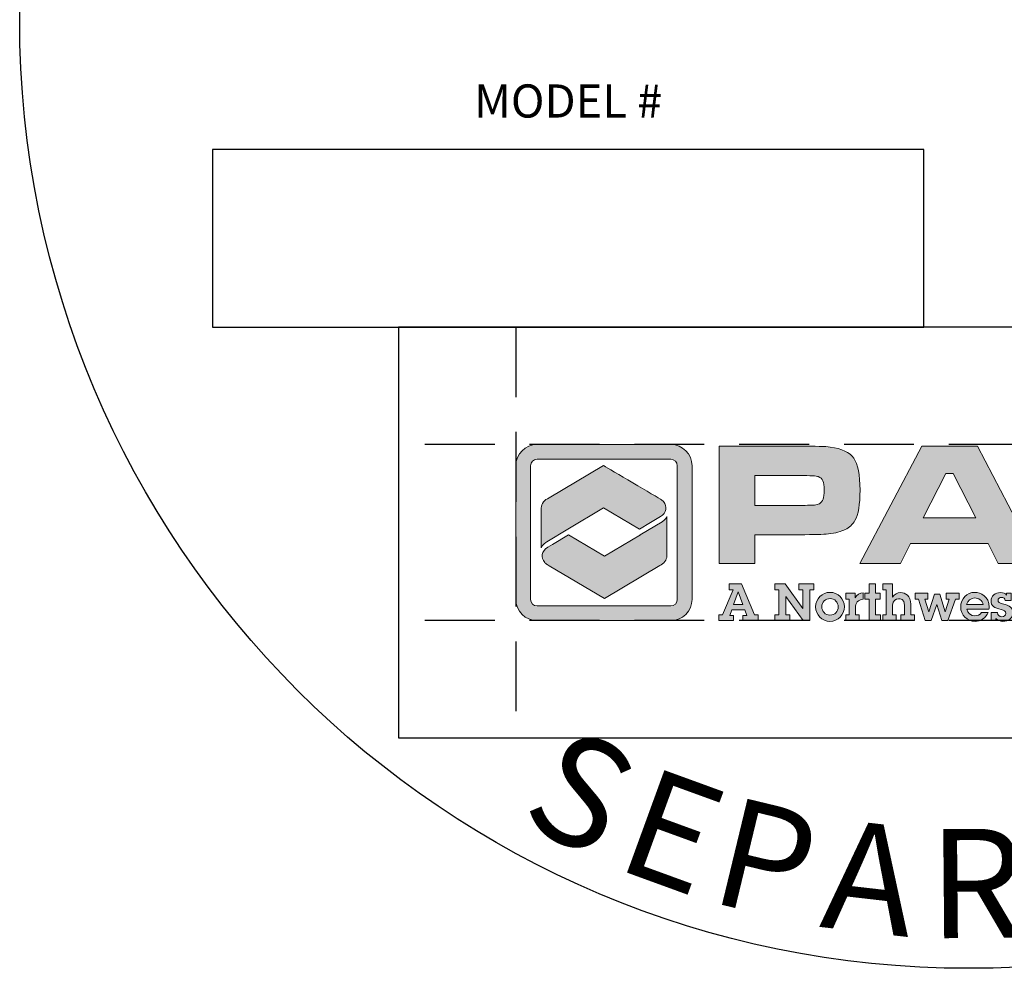
# Model space of a CAD drawing. Extents: x -153 to 1908, y 13 to 1362.
# Drawn here: x 44 to 56, y 139 to 150 of the extents above; entities that cross this region are included whole.
import ezdxf
from ezdxf.enums import TextEntityAlignment as Align

# ---------------------------------------------------------------- set-up
doc = ezdxf.new("R2010")
doc.units = 0
doc.header["$LTSCALE"] = 10
doc.header["$MEASUREMENT"] = 0
doc.linetypes.add('HIDDEN', pattern=[0.375, 0.25, -0.125])
doc.layers.get('0').update_dxf_attribs({"linetype": 'CONTINUOUS'})
doc.layers.get('DEFPOINTS').update_dxf_attribs({"linetype": 'CONTINUOUS'})
for name, color, linetype in [('BADGE', 7, 'CONTINUOUS'), ('DIM', 1, 'CONTINUOUS'), ('Layer 1', 7, 'CONTINUOUS'), ('PVF', 3, 'CONTINUOUS')]:
    doc.layers.add(name, color=color, linetype=linetype)
doc.styles.add('0', font='arialbd.ttf', dxfattribs={"height": 1})

# ---------------------------------------------------------------- blocks, each defined once
blk = doc.blocks.new('A$Cc76bf708')
at = {"layer": 'Layer 1', "true_color": 0x0092cb}
h = blk.add_hatch(color=142, dxfattribs=at)
h.dxf.hatch_style = 2
edge = h.paths.add_edge_path()
edge.add_spline(control_points=[(9.743, 4.2), (9.743, 4.2), (4.963, 4.2), (4.963, 4.2), (4.542, 4.2), (4.2, 4.542), (4.2, 4.963), (4.2, 4.963), (4.2, 9.743), (4.2, 9.743), (4.2, 10.164), (4.542, 10.506), (4.963, 10.506), (4.963, 10.506), (9.743, 10.506), (9.743, 10.506), (10.164, 10.506), (10.506, 10.164), (10.506, 9.743), (10.506, 9.743), (10.506, 4.963), (10.506, 4.963), (10.506, 4.542), (10.164, 4.2), (9.743, 4.2)], knot_values=[0, 0, 0, 0, 1, 1, 1, 2, 2, 2, 3, 3, 3, 4, 4, 4, 5, 5, 5, 6, 6, 6, 7, 7, 7, 8, 8, 8, 8], degree=3, periodic=0)
edge = h.paths.add_edge_path()
edge.add_spline(control_points=[(4.963, 9.979), (4.833, 9.979), (4.727, 9.873), (4.727, 9.743), (4.727, 9.743), (4.727, 4.963), (4.727, 4.963), (4.727, 4.833), (4.833, 4.727), (4.963, 4.727), (4.963, 4.727), (9.743, 4.727), (9.743, 4.727), (9.873, 4.727), (9.979, 4.833), (9.979, 4.963), (9.979, 4.963), (9.979, 9.743), (9.979, 9.743), (9.979, 9.873), (9.873, 9.979), (9.743, 9.979), (9.743, 9.979), (4.963, 9.979), (4.963, 9.979)], knot_values=[0, 0, 0, 0, 1, 1, 1, 2, 2, 2, 3, 3, 3, 4, 4, 4, 5, 5, 5, 6, 6, 6, 7, 7, 7, 8, 8, 8, 8], degree=3, periodic=0)
at = {"layer": 'Layer 1', "true_color": 0x004677}
h = blk.add_hatch(color=156, dxfattribs=at)
edge = h.paths.add_edge_path()
edge.add_spline(control_points=[(11.475, 6.25), (11.475, 6.25), (11.475, 10.449), (11.475, 10.449), (11.475, 10.449), (14.352, 10.449), (14.352, 10.449), (14.922, 10.449), (15.289, 10.438), (15.453, 10.415), (15.87, 10.36), (16.151, 10.226), (16.298, 10.014), (16.444, 9.802), (16.518, 9.423), (16.518, 8.877), (16.518, 8.358), (16.457, 7.994), (16.336, 7.785), (16.254, 7.643), (16.139, 7.536), (15.992, 7.462), (15.844, 7.388), (15.642, 7.337), (15.386, 7.308), (15.203, 7.287), (14.863, 7.277), (14.364, 7.277), (14.364, 7.277), (12.755, 7.277), (12.755, 7.277), (12.755, 7.277), (12.755, 6.25), (12.755, 6.25), (12.755, 6.25), (11.475, 6.25), (11.475, 6.25)], knot_values=[0, 0, 0, 0, 1, 1, 1, 2, 2, 2, 3, 3, 3, 4, 4, 4, 5, 5, 5, 6, 6, 6, 7, 7, 7, 8, 8, 8, 9, 9, 9, 10, 10, 10, 11, 11, 11, 12, 12, 12, 12], degree=3, periodic=0)
edge = h.paths.add_edge_path()
edge.add_spline(control_points=[(12.755, 8.326), (12.755, 8.326), (14.355, 8.326), (14.355, 8.326), (14.646, 8.328), (14.824, 8.333), (14.889, 8.339), (14.953, 8.345), (15.011, 8.361), (15.063, 8.388), (15.128, 8.423), (15.173, 8.476), (15.198, 8.546), (15.223, 8.617), (15.235, 8.727), (15.235, 8.877), (15.235, 9.027), (15.219, 9.137), (15.189, 9.206), (15.158, 9.276), (15.104, 9.326), (15.026, 9.357), (14.968, 9.38), (14.745, 9.394), (14.355, 9.4), (14.355, 9.4), (12.755, 9.4), (12.755, 9.4), (12.755, 9.4), (12.755, 8.326), (12.755, 8.326)], knot_values=[0, 0, 0, 0, 1, 1, 1, 2, 2, 2, 3, 3, 3, 4, 4, 4, 5, 5, 5, 6, 6, 6, 7, 7, 7, 8, 8, 8, 9, 9, 9, 10, 10, 10, 10], degree=3, periodic=0)
h = blk.add_hatch(color=156, dxfattribs=at)
h.paths.add_polyline_path([(21.467, 6.25), (21.107, 6.96), (18.329, 6.96), (17.969, 6.25), (16.508, 6.25), (18.735, 10.449), (20.723, 10.449), (22.919, 6.25)])
h.paths.add_polyline_path([(20.658, 7.88), (19.849, 9.471), (19.594, 9.471), (18.784, 7.88)])
at = {"layer": 'Layer 1', "true_color": 0x0092cb}
h = blk.add_hatch(color=142, dxfattribs=at)
edge = h.paths.add_edge_path()
edge.add_spline(control_points=[(8.625, 7.475), (8.625, 7.475), (9.022, 7.713), (9.022, 7.713), (9.022, 7.713), (9.383, 7.929), (9.383, 7.929), (9.592, 8.055), (9.636, 8.293), (9.482, 8.463), (9.452, 8.495), (9.422, 8.52), (9.382, 8.544), (9.382, 8.544), (9.382, 8.544), (9.382, 8.544), (8.988, 8.778), (7.342, 9.755), (7.342, 9.755), (7.342, 9.755), (5.389, 8.595), (5.389, 8.595), (5.222, 8.528), (5.109, 8.391), (5.109, 8.235), (5.109, 8.235), (5.109, 6.811), (5.109, 6.81), (5.142, 6.922), (5.278, 7.009), (5.306, 7.026), (5.306, 7.026), (6.059, 7.473), (6.059, 7.473), (6.059, 7.473), (6.057, 7.474), (6.057, 7.474), (6.057, 7.474), (7.342, 8.238), (7.342, 8.238), (7.342, 8.238), (8.625, 7.475), (8.625, 7.475), (8.625, 7.475), (8.625, 7.475), (8.625, 7.475)], knot_values=[0, 0, 0, 0, 1, 1, 1, 2, 2, 2, 3, 3, 3, 4, 4, 4, 5, 5, 5, 6, 6, 6, 7, 7, 7, 8, 8, 8, 9, 9, 9, 10, 10, 10, 11, 11, 11, 12, 12, 12, 13, 13, 13, 14, 14, 14, 15, 15, 15, 15], degree=3, periodic=0)
at = {"layer": 'Layer 1', "true_color": 0x8fad15}
h = blk.add_hatch(color=54, dxfattribs=at)
edge = h.paths.add_edge_path()
edge.add_spline(control_points=[(9.434, 7.743), (9.434, 7.743), (8.654, 7.276), (8.654, 7.276), (8.654, 7.276), (8.656, 7.274), (8.656, 7.274), (8.656, 7.274), (7.371, 6.511), (7.371, 6.511), (7.371, 6.511), (6.088, 7.273), (6.088, 7.273), (6.088, 7.273), (5.507, 6.929), (5.507, 6.929), (5.507, 6.929), (5.341, 6.83), (5.341, 6.83), (5.124, 6.701), (5.078, 6.456), (5.236, 6.281), (5.261, 6.254), (5.285, 6.233), (5.316, 6.212), (5.34, 6.195), (5.366, 6.181), (5.394, 6.168), (5.394, 6.168), (7.371, 4.994), (7.371, 4.994), (7.371, 4.994), (9.35, 6.17), (9.35, 6.17), (9.502, 6.24), (9.604, 6.37), (9.604, 6.518), (9.604, 6.518), (9.604, 7.93), (9.604, 7.932), (9.599, 7.891), (9.55, 7.809), (9.434, 7.743), (9.434, 7.743), (9.434, 7.743), (9.434, 7.743)], knot_values=[0, 0, 0, 0, 1, 1, 1, 2, 2, 2, 3, 3, 3, 4, 4, 4, 5, 5, 5, 6, 6, 6, 7, 7, 7, 8, 8, 8, 9, 9, 9, 10, 10, 10, 11, 11, 11, 12, 12, 12, 13, 13, 13, 14, 14, 14, 15, 15, 15, 15], degree=3, periodic=0)
at = {"layer": 'Layer 1', "true_color": 0x004677}
h = blk.add_hatch(color=156, dxfattribs=at)
h.paths.add_polyline_path([(12.277, 5.516), (12.738, 4.412), (12.877, 4.412), (12.877, 4.202), (12.323, 4.202), (12.323, 4.386), (12.469, 4.386), (12.392, 4.583), (11.93, 4.583), (11.854, 4.386), (11.996, 4.386), (11.996, 4.202), (11.46, 4.202), (11.46, 4.412), (11.6, 4.412), (11.983, 5.306), (11.838, 5.306), (11.838, 5.516)])
h.paths.add_polyline_path([(12.162, 5.227), (11.994, 4.776), (12.329, 4.776), (12.163, 5.227)])
for points in [[(13.843, 5.516), (14.469, 4.636), (14.469, 5.306), (14.326, 5.306), (14.326, 5.516), (14.861, 5.516), (14.861, 5.306), (14.72, 5.306), (14.72, 4.202), (14.486, 4.202), (13.867, 5.067), (13.867, 4.412), (14.011, 4.412), (14.011, 4.202), (13.475, 4.202), (13.475, 4.412), (13.617, 4.412), (13.617, 5.306), (13.475, 5.306), (13.475, 5.516)], [(17.075, 5.516), (17.075, 5.185), (17.242, 5.185), (17.242, 4.975), (17.075, 4.975), (17.075, 4.412), (17.253, 4.412), (17.253, 4.202), (16.85, 4.202), (16.85, 4.975), (16.696, 4.975), (16.696, 5.185), (16.85, 5.185), (16.85, 5.516)], [(18.945, 5.185), (18.945, 4.975), (18.836, 4.975), (18.978, 4.513), (18.98, 4.513), (19.186, 5.148), (19.37, 5.148), (19.561, 4.513), (19.563, 4.513), (19.714, 4.975), (19.602, 4.975), (19.602, 5.185), (20.065, 5.185), (20.065, 4.975), (19.935, 4.975), (19.666, 4.202), (19.449, 4.202), (19.27, 4.78), (19.059, 4.202), (18.849, 4.202), (18.613, 4.975), (18.49, 4.975), (18.49, 5.185)]]:
    blk.add_hatch(color=156, dxfattribs=at).paths.add_polyline_path(points)
h = blk.add_hatch(color=156, dxfattribs=at)
edge = h.paths.add_edge_path()
edge.add_spline(control_points=[(17.682, 5.516), (17.682, 5.516), (17.682, 5.037), (17.682, 5.037), (17.747, 5.15), (17.852, 5.207), (17.977, 5.207), (18.14, 5.207), (18.336, 5.081), (18.336, 4.787), (18.336, 4.787), (18.336, 4.412), (18.336, 4.412), (18.336, 4.412), (18.463, 4.412), (18.463, 4.412), (18.463, 4.412), (18.463, 4.202), (18.463, 4.202), (18.463, 4.202), (17.984, 4.202), (17.984, 4.202), (17.984, 4.202), (17.984, 4.412), (17.984, 4.412), (17.984, 4.412), (18.111, 4.412), (18.111, 4.412), (18.111, 4.412), (18.111, 4.758), (18.111, 4.758), (18.111, 4.975), (17.942, 4.986), (17.899, 4.986), (17.813, 4.986), (17.682, 4.932), (17.682, 4.754), (17.682, 4.754), (17.682, 4.412), (17.682, 4.412), (17.682, 4.412), (17.809, 4.412), (17.809, 4.412), (17.809, 4.412), (17.809, 4.202), (17.809, 4.202), (17.809, 4.202), (17.331, 4.202), (17.331, 4.202), (17.331, 4.202), (17.331, 4.412), (17.331, 4.412), (17.331, 4.412), (17.458, 4.412), (17.458, 4.412), (17.458, 4.412), (17.458, 5.306), (17.458, 5.306), (17.458, 5.306), (17.331, 5.306), (17.331, 5.306), (17.331, 5.306), (17.331, 5.516), (17.331, 5.516), (17.331, 5.516), (17.682, 5.516), (17.682, 5.516)], knot_values=[0, 0, 0, 0, 1, 1, 1, 2, 2, 2, 3, 3, 3, 4, 4, 4, 5, 5, 5, 6, 6, 6, 7, 7, 7, 8, 8, 8, 9, 9, 9, 10, 10, 10, 11, 11, 11, 12, 12, 12, 13, 13, 13, 14, 14, 14, 15, 15, 15, 16, 16, 16, 17, 17, 17, 18, 18, 18, 19, 19, 19, 20, 20, 20, 21, 21, 21, 22, 22, 22, 22], degree=3, periodic=0)
h = blk.add_hatch(color=156, dxfattribs=at)
edge = h.paths.add_edge_path()
edge.add_spline(control_points=[(15.443, 4.176), (15.156, 4.176), (14.929, 4.415), (14.929, 4.697), (14.929, 4.984), (15.165, 5.214), (15.448, 5.214), (15.728, 5.214), (15.96, 4.982), (15.96, 4.699), (15.96, 4.412), (15.73, 4.176), (15.443, 4.176)], knot_values=[0, 0, 0, 0, 1, 1, 1, 2, 2, 2, 3, 3, 3, 4, 4, 4, 4], degree=3, periodic=0)
edge = h.paths.add_edge_path()
edge.add_spline(control_points=[(15.739, 4.693), (15.739, 4.853), (15.612, 4.993), (15.446, 4.993), (15.286, 4.993), (15.15, 4.861), (15.15, 4.699), (15.15, 4.539), (15.273, 4.397), (15.443, 4.397), (15.612, 4.397), (15.739, 4.535), (15.739, 4.693)], knot_values=[0, 0, 0, 0, 1, 1, 1, 2, 2, 2, 3, 3, 3, 4, 4, 4, 4], degree=3, periodic=0)
h = blk.add_hatch(color=156, dxfattribs=at)
edge = h.paths.add_edge_path()
edge.add_spline(control_points=[(16.635, 4.966), (16.53, 4.96), (16.468, 4.925), (16.418, 4.87), (16.368, 4.816), (16.357, 4.743), (16.357, 4.667), (16.357, 4.667), (16.357, 4.412), (16.357, 4.412), (16.357, 4.412), (16.484, 4.412), (16.484, 4.412), (16.484, 4.412), (16.484, 4.202), (16.484, 4.202), (16.484, 4.202), (16.006, 4.202), (16.006, 4.202), (16.006, 4.202), (16.006, 4.412), (16.006, 4.412), (16.006, 4.412), (16.133, 4.412), (16.133, 4.412), (16.133, 4.412), (16.133, 4.975), (16.133, 4.975), (16.133, 4.975), (16.006, 4.975), (16.006, 4.975), (16.006, 4.975), (16.006, 5.185), (16.006, 5.185), (16.006, 5.185), (16.341, 5.185), (16.341, 5.185), (16.341, 5.185), (16.341, 5.017), (16.341, 5.017), (16.396, 5.129), (16.504, 5.19), (16.635, 5.196), (16.635, 5.196), (16.635, 4.966), (16.635, 4.966)], knot_values=[0, 0, 0, 0, 1, 1, 1, 2, 2, 2, 3, 3, 3, 4, 4, 4, 5, 5, 5, 6, 6, 6, 7, 7, 7, 8, 8, 8, 9, 9, 9, 10, 10, 10, 11, 11, 11, 12, 12, 12, 13, 13, 13, 14, 14, 14, 15, 15, 15, 15], degree=3, periodic=0)
h = blk.add_hatch(color=156, dxfattribs=at)
edge = h.paths.add_edge_path()
edge.add_spline(control_points=[(21.131, 4.608), (21.131, 4.608), (20.336, 4.608), (20.336, 4.608), (20.365, 4.472), (20.492, 4.373), (20.63, 4.373), (20.728, 4.373), (20.811, 4.41), (20.868, 4.491), (20.868, 4.491), (21.101, 4.491), (21.101, 4.491), (21.021, 4.294), (20.833, 4.176), (20.638, 4.176), (20.352, 4.176), (20.121, 4.4), (20.121, 4.689), (20.121, 4.977), (20.336, 5.214), (20.632, 5.214), (20.84, 5.214), (21.138, 5.07), (21.138, 4.688), (21.138, 4.669), (21.135, 4.631), (21.131, 4.608)], knot_values=[0, 0, 0, 0, 1, 1, 1, 2, 2, 2, 3, 3, 3, 4, 4, 4, 5, 5, 5, 6, 6, 6, 7, 7, 7, 8, 8, 8, 9, 9, 9, 9], degree=3, periodic=0)
edge = h.paths.add_edge_path()
edge.add_spline(control_points=[(20.93, 4.781), (20.89, 4.925), (20.767, 5.013), (20.621, 5.013), (20.494, 5.013), (20.365, 4.918), (20.334, 4.781), (20.334, 4.781), (20.93, 4.781), (20.93, 4.781)], knot_values=[0, 0, 0, 0, 1, 1, 1, 2, 2, 2, 3, 3, 3, 3], degree=3, periodic=0)
h = blk.add_hatch(color=156, dxfattribs=at)
edge = h.paths.add_edge_path()
edge.add_spline(control_points=[(21.762, 5.185), (21.762, 5.185), (21.928, 5.185), (21.928, 5.185), (21.928, 5.185), (21.928, 4.918), (21.928, 4.918), (21.928, 4.918), (21.711, 4.918), (21.711, 4.918), (21.707, 4.986), (21.655, 5.034), (21.584, 5.034), (21.517, 5.034), (21.458, 4.995), (21.458, 4.931), (21.458, 4.866), (21.497, 4.827), (21.62, 4.802), (21.882, 4.746), (21.987, 4.656), (21.987, 4.485), (21.987, 4.286), (21.819, 4.176), (21.635, 4.176), (21.536, 4.176), (21.446, 4.207), (21.381, 4.283), (21.381, 4.283), (21.381, 4.202), (21.381, 4.202), (21.381, 4.202), (21.21, 4.202), (21.21, 4.202), (21.21, 4.202), (21.21, 4.487), (21.21, 4.487), (21.21, 4.487), (21.44, 4.487), (21.44, 4.487), (21.447, 4.397), (21.508, 4.34), (21.598, 4.34), (21.67, 4.34), (21.733, 4.391), (21.733, 4.461), (21.733, 4.542), (21.674, 4.57), (21.565, 4.596), (21.331, 4.651), (21.206, 4.728), (21.206, 4.908), (21.206, 5.091), (21.357, 5.205), (21.539, 5.205), (21.648, 5.205), (21.716, 5.175), (21.762, 5.116), (21.762, 5.116), (21.762, 5.185), (21.762, 5.185)], knot_values=[0, 0, 0, 0, 1, 1, 1, 2, 2, 2, 3, 3, 3, 4, 4, 4, 5, 5, 5, 6, 6, 6, 7, 7, 7, 8, 8, 8, 9, 9, 9, 10, 10, 10, 11, 11, 11, 12, 12, 12, 13, 13, 13, 14, 14, 14, 15, 15, 15, 16, 16, 16, 17, 17, 17, 18, 18, 18, 19, 19, 19, 20, 20, 20, 20], degree=3, periodic=0)
at = {"layer": 'DEFPOINTS', "linetype": 'HIDDEN'}
for p, q in [((4.2, 14.706), (4.2, 0)), ((40.945, 10.506), (0, 10.506)), ((40.945, 4.2), (0, 4.2))]:
    blk.add_line(p, q, dxfattribs=at)
at = {"layer": 'DEFPOINTS'}
blk.add_lwpolyline([(0, 14.706), (0, 0), (40.945, 0), (40.945, 14.706)], close=True, dxfattribs=at)
at = {"layer": 'DEFPOINTS', "lineweight": 0}
for points in [[(21.467, 6.25), (21.107, 6.96), (18.329, 6.96), (17.969, 6.25), (16.508, 6.25), (18.735, 10.449), (20.723, 10.449), (22.919, 6.25), (21.467, 6.25)], [(20.658, 7.88), (19.849, 9.471), (19.594, 9.471), (18.784, 7.88), (20.658, 7.88)], [(12.277, 5.516), (12.738, 4.412), (12.877, 4.412), (12.877, 4.202), (12.323, 4.202), (12.323, 4.386), (12.469, 4.386), (12.392, 4.583), (11.93, 4.583), (11.854, 4.386), (11.996, 4.386), (11.996, 4.202), (11.46, 4.202), (11.46, 4.412), (11.6, 4.412), (11.983, 5.306), (11.838, 5.306), (11.838, 5.516), (12.277, 5.516)], [(13.843, 5.516), (14.469, 4.636), (14.469, 5.306), (14.326, 5.306), (14.326, 5.516), (14.861, 5.516), (14.861, 5.306), (14.72, 5.306), (14.72, 4.202), (14.486, 4.202), (13.867, 5.067), (13.867, 4.412), (14.011, 4.412), (14.011, 4.202), (13.475, 4.202), (13.475, 4.412), (13.617, 4.412), (13.617, 5.306), (13.475, 5.306), (13.475, 5.516), (13.843, 5.516)], [(17.075, 5.516), (17.075, 5.185), (17.242, 5.185), (17.242, 4.975), (17.075, 4.975), (17.075, 4.412), (17.253, 4.412), (17.253, 4.202), (16.85, 4.202), (16.85, 4.975), (16.696, 4.975), (16.696, 5.185), (16.85, 5.185), (16.85, 5.516), (17.075, 5.516)], [(12.162, 5.227), (11.994, 4.776), (12.329, 4.776), (12.163, 5.227), (12.162, 5.227)], [(18.945, 5.185), (18.945, 4.975), (18.836, 4.975), (18.978, 4.513), (18.98, 4.513), (19.186, 5.148), (19.37, 5.148), (19.561, 4.513), (19.563, 4.513), (19.714, 4.975), (19.602, 4.975), (19.602, 5.185), (20.065, 5.185), (20.065, 4.975), (19.935, 4.975), (19.666, 4.202), (19.449, 4.202), (19.27, 4.78), (19.059, 4.202), (18.849, 4.202), (18.613, 4.975), (18.49, 4.975), (18.49, 5.185), (18.945, 5.185)]]:
    blk.add_lwpolyline(points, dxfattribs=at)
for points, knots in [([(9.743, 4.2), (9.743, 4.2), (4.963, 4.2), (4.963, 4.2), (4.542, 4.2), (4.2, 4.542), (4.2, 4.963), (4.2, 4.963), (4.2, 9.743), (4.2, 9.743), (4.2, 10.164), (4.542, 10.506), (4.963, 10.506), (4.963, 10.506), (9.743, 10.506), (9.743, 10.506), (10.164, 10.506), (10.506, 10.164), (10.506, 9.743), (10.506, 9.743), (10.506, 4.963), (10.506, 4.963), (10.506, 4.542), (10.164, 4.2), (9.743, 4.2)], [0, 0, 0, 0, 1, 1, 1, 2, 2, 2, 3, 3, 3, 4, 4, 4, 5, 5, 5, 6, 6, 6, 7, 7, 7, 8, 8, 8, 8]), ([(11.475, 6.25), (11.475, 6.25), (11.475, 10.449), (11.475, 10.449), (11.475, 10.449), (14.352, 10.449), (14.352, 10.449), (14.922, 10.449), (15.289, 10.438), (15.453, 10.415), (15.87, 10.36), (16.151, 10.226), (16.298, 10.014), (16.444, 9.802), (16.518, 9.423), (16.518, 8.877), (16.518, 8.358), (16.457, 7.994), (16.336, 7.785), (16.254, 7.643), (16.139, 7.536), (15.992, 7.462), (15.844, 7.388), (15.642, 7.337), (15.386, 7.308), (15.203, 7.287), (14.863, 7.277), (14.364, 7.277), (14.364, 7.277), (12.755, 7.277), (12.755, 7.277), (12.755, 7.277), (12.755, 6.25), (12.755, 6.25), (12.755, 6.25), (11.475, 6.25), (11.475, 6.25)], [0, 0, 0, 0, 1, 1, 1, 2, 2, 2, 3, 3, 3, 4, 4, 4, 5, 5, 5, 6, 6, 6, 7, 7, 7, 8, 8, 8, 9, 9, 9, 10, 10, 10, 11, 11, 11, 12, 12, 12, 12]), ([(4.963, 9.979), (4.833, 9.979), (4.727, 9.873), (4.727, 9.743), (4.727, 9.743), (4.727, 4.963), (4.727, 4.963), (4.727, 4.833), (4.833, 4.727), (4.963, 4.727), (4.963, 4.727), (9.743, 4.727), (9.743, 4.727), (9.873, 4.727), (9.979, 4.833), (9.979, 4.963), (9.979, 4.963), (9.979, 9.743), (9.979, 9.743), (9.979, 9.873), (9.873, 9.979), (9.743, 9.979), (9.743, 9.979), (4.963, 9.979), (4.963, 9.979)], [0, 0, 0, 0, 1, 1, 1, 2, 2, 2, 3, 3, 3, 4, 4, 4, 5, 5, 5, 6, 6, 6, 7, 7, 7, 8, 8, 8, 8]), ([(8.625, 7.475), (8.625, 7.475), (9.022, 7.713), (9.022, 7.713), (9.022, 7.713), (9.383, 7.929), (9.383, 7.929), (9.592, 8.055), (9.636, 8.293), (9.482, 8.463), (9.452, 8.495), (9.422, 8.52), (9.382, 8.544), (9.382, 8.544), (9.382, 8.544), (9.382, 8.544), (8.988, 8.778), (7.342, 9.755), (7.342, 9.755), (7.342, 9.755), (5.389, 8.595), (5.389, 8.595), (5.222, 8.528), (5.109, 8.391), (5.109, 8.235), (5.109, 8.235), (5.109, 6.811), (5.109, 6.81), (5.142, 6.922), (5.278, 7.009), (5.306, 7.026), (5.306, 7.026), (6.059, 7.473), (6.059, 7.473), (6.059, 7.473), (6.057, 7.474), (6.057, 7.474), (6.057, 7.474), (7.342, 8.238), (7.342, 8.238), (7.342, 8.238), (8.625, 7.475), (8.625, 7.475), (8.625, 7.475), (8.625, 7.475), (8.625, 7.475)], [0, 0, 0, 0, 1, 1, 1, 2, 2, 2, 3, 3, 3, 4, 4, 4, 5, 5, 5, 6, 6, 6, 7, 7, 7, 8, 8, 8, 9, 9, 9, 10, 10, 10, 11, 11, 11, 12, 12, 12, 13, 13, 13, 14, 14, 14, 15, 15, 15, 15]), ([(12.755, 8.326), (12.755, 8.326), (14.355, 8.326), (14.355, 8.326), (14.646, 8.328), (14.824, 8.333), (14.889, 8.339), (14.953, 8.345), (15.011, 8.361), (15.063, 8.388), (15.128, 8.423), (15.173, 8.476), (15.198, 8.546), (15.223, 8.617), (15.235, 8.727), (15.235, 8.877), (15.235, 9.027), (15.219, 9.137), (15.189, 9.206), (15.158, 9.276), (15.104, 9.326), (15.026, 9.357), (14.968, 9.38), (14.745, 9.394), (14.355, 9.4), (14.355, 9.4), (12.755, 9.4), (12.755, 9.4), (12.755, 9.4), (12.755, 8.326), (12.755, 8.326)], [0, 0, 0, 0, 1, 1, 1, 2, 2, 2, 3, 3, 3, 4, 4, 4, 5, 5, 5, 6, 6, 6, 7, 7, 7, 8, 8, 8, 9, 9, 9, 10, 10, 10, 10]), ([(9.434, 7.743), (9.434, 7.743), (8.654, 7.276), (8.654, 7.276), (8.654, 7.276), (8.656, 7.274), (8.656, 7.274), (8.656, 7.274), (7.371, 6.511), (7.371, 6.511), (7.371, 6.511), (6.088, 7.273), (6.088, 7.273), (6.088, 7.273), (5.507, 6.929), (5.507, 6.929), (5.507, 6.929), (5.341, 6.83), (5.341, 6.83), (5.124, 6.701), (5.078, 6.456), (5.236, 6.281), (5.261, 6.254), (5.285, 6.233), (5.316, 6.212), (5.34, 6.195), (5.366, 6.181), (5.394, 6.168), (5.394, 6.168), (7.371, 4.994), (7.371, 4.994), (7.371, 4.994), (9.35, 6.17), (9.35, 6.17), (9.502, 6.24), (9.604, 6.37), (9.604, 6.518), (9.604, 6.518), (9.604, 7.93), (9.604, 7.932), (9.599, 7.891), (9.55, 7.809), (9.434, 7.743), (9.434, 7.743), (9.434, 7.743), (9.434, 7.743)], [0, 0, 0, 0, 1, 1, 1, 2, 2, 2, 3, 3, 3, 4, 4, 4, 5, 5, 5, 6, 6, 6, 7, 7, 7, 8, 8, 8, 9, 9, 9, 10, 10, 10, 11, 11, 11, 12, 12, 12, 13, 13, 13, 14, 14, 14, 15, 15, 15, 15]), ([(17.682, 5.516), (17.682, 5.516), (17.682, 5.037), (17.682, 5.037), (17.747, 5.15), (17.852, 5.207), (17.977, 5.207), (18.14, 5.207), (18.336, 5.081), (18.336, 4.787), (18.336, 4.787), (18.336, 4.412), (18.336, 4.412), (18.336, 4.412), (18.463, 4.412), (18.463, 4.412), (18.463, 4.412), (18.463, 4.202), (18.463, 4.202), (18.463, 4.202), (17.984, 4.202), (17.984, 4.202), (17.984, 4.202), (17.984, 4.412), (17.984, 4.412), (17.984, 4.412), (18.111, 4.412), (18.111, 4.412), (18.111, 4.412), (18.111, 4.758), (18.111, 4.758), (18.111, 4.975), (17.942, 4.986), (17.899, 4.986), (17.813, 4.986), (17.682, 4.932), (17.682, 4.754), (17.682, 4.754), (17.682, 4.412), (17.682, 4.412), (17.682, 4.412), (17.809, 4.412), (17.809, 4.412), (17.809, 4.412), (17.809, 4.202), (17.809, 4.202), (17.809, 4.202), (17.331, 4.202), (17.331, 4.202), (17.331, 4.202), (17.331, 4.412), (17.331, 4.412), (17.331, 4.412), (17.458, 4.412), (17.458, 4.412), (17.458, 4.412), (17.458, 5.306), (17.458, 5.306), (17.458, 5.306), (17.331, 5.306), (17.331, 5.306), (17.331, 5.306), (17.331, 5.516), (17.331, 5.516), (17.331, 5.516), (17.682, 5.516), (17.682, 5.516)], [0, 0, 0, 0, 1, 1, 1, 2, 2, 2, 3, 3, 3, 4, 4, 4, 5, 5, 5, 6, 6, 6, 7, 7, 7, 8, 8, 8, 9, 9, 9, 10, 10, 10, 11, 11, 11, 12, 12, 12, 13, 13, 13, 14, 14, 14, 15, 15, 15, 16, 16, 16, 17, 17, 17, 18, 18, 18, 19, 19, 19, 20, 20, 20, 21, 21, 21, 22, 22, 22, 22]), ([(15.443, 4.176), (15.156, 4.176), (14.929, 4.415), (14.929, 4.697), (14.929, 4.984), (15.165, 5.214), (15.448, 5.214), (15.728, 5.214), (15.96, 4.982), (15.96, 4.699), (15.96, 4.412), (15.73, 4.176), (15.443, 4.176)], [0, 0, 0, 0, 1, 1, 1, 2, 2, 2, 3, 3, 3, 4, 4, 4, 4]), ([(15.739, 4.693), (15.739, 4.853), (15.612, 4.993), (15.446, 4.993), (15.286, 4.993), (15.15, 4.861), (15.15, 4.699), (15.15, 4.539), (15.273, 4.397), (15.443, 4.397), (15.612, 4.397), (15.739, 4.535), (15.739, 4.693)], [0, 0, 0, 0, 1, 1, 1, 2, 2, 2, 3, 3, 3, 4, 4, 4, 4]), ([(16.635, 4.966), (16.53, 4.96), (16.468, 4.925), (16.418, 4.87), (16.368, 4.816), (16.357, 4.743), (16.357, 4.667), (16.357, 4.667), (16.357, 4.412), (16.357, 4.412), (16.357, 4.412), (16.484, 4.412), (16.484, 4.412), (16.484, 4.412), (16.484, 4.202), (16.484, 4.202), (16.484, 4.202), (16.006, 4.202), (16.006, 4.202), (16.006, 4.202), (16.006, 4.412), (16.006, 4.412), (16.006, 4.412), (16.133, 4.412), (16.133, 4.412), (16.133, 4.412), (16.133, 4.975), (16.133, 4.975), (16.133, 4.975), (16.006, 4.975), (16.006, 4.975), (16.006, 4.975), (16.006, 5.185), (16.006, 5.185), (16.006, 5.185), (16.341, 5.185), (16.341, 5.185), (16.341, 5.185), (16.341, 5.017), (16.341, 5.017), (16.396, 5.129), (16.504, 5.19), (16.635, 5.196), (16.635, 5.196), (16.635, 4.966), (16.635, 4.966)], [0, 0, 0, 0, 1, 1, 1, 2, 2, 2, 3, 3, 3, 4, 4, 4, 5, 5, 5, 6, 6, 6, 7, 7, 7, 8, 8, 8, 9, 9, 9, 10, 10, 10, 11, 11, 11, 12, 12, 12, 13, 13, 13, 14, 14, 14, 15, 15, 15, 15]), ([(21.131, 4.608), (21.131, 4.608), (20.336, 4.608), (20.336, 4.608), (20.365, 4.472), (20.492, 4.373), (20.63, 4.373), (20.728, 4.373), (20.811, 4.41), (20.868, 4.491), (20.868, 4.491), (21.101, 4.491), (21.101, 4.491), (21.021, 4.294), (20.833, 4.176), (20.638, 4.176), (20.352, 4.176), (20.121, 4.4), (20.121, 4.689), (20.121, 4.977), (20.336, 5.214), (20.632, 5.214), (20.84, 5.214), (21.138, 5.07), (21.138, 4.688), (21.138, 4.669), (21.135, 4.631), (21.131, 4.608)], [0, 0, 0, 0, 1, 1, 1, 2, 2, 2, 3, 3, 3, 4, 4, 4, 5, 5, 5, 6, 6, 6, 7, 7, 7, 8, 8, 8, 9, 9, 9, 9]), ([(20.93, 4.781), (20.89, 4.925), (20.767, 5.013), (20.621, 5.013), (20.494, 5.013), (20.365, 4.918), (20.334, 4.781), (20.334, 4.781), (20.93, 4.781), (20.93, 4.781)], [0, 0, 0, 0, 1, 1, 1, 2, 2, 2, 3, 3, 3, 3]), ([(21.762, 5.185), (21.762, 5.185), (21.928, 5.185), (21.928, 5.185), (21.928, 5.185), (21.928, 4.918), (21.928, 4.918), (21.928, 4.918), (21.711, 4.918), (21.711, 4.918), (21.707, 4.986), (21.655, 5.034), (21.584, 5.034), (21.517, 5.034), (21.458, 4.995), (21.458, 4.931), (21.458, 4.866), (21.497, 4.827), (21.62, 4.802), (21.882, 4.746), (21.987, 4.656), (21.987, 4.485), (21.987, 4.286), (21.819, 4.176), (21.635, 4.176), (21.536, 4.176), (21.446, 4.207), (21.381, 4.283), (21.381, 4.283), (21.381, 4.202), (21.381, 4.202), (21.381, 4.202), (21.21, 4.202), (21.21, 4.202), (21.21, 4.202), (21.21, 4.487), (21.21, 4.487), (21.21, 4.487), (21.44, 4.487), (21.44, 4.487), (21.447, 4.397), (21.508, 4.34), (21.598, 4.34), (21.67, 4.34), (21.733, 4.391), (21.733, 4.461), (21.733, 4.542), (21.674, 4.57), (21.565, 4.596), (21.331, 4.651), (21.206, 4.728), (21.206, 4.908), (21.206, 5.091), (21.357, 5.205), (21.539, 5.205), (21.648, 5.205), (21.716, 5.175), (21.762, 5.116), (21.762, 5.116), (21.762, 5.185), (21.762, 5.185)], [0, 0, 0, 0, 1, 1, 1, 2, 2, 2, 3, 3, 3, 4, 4, 4, 5, 5, 5, 6, 6, 6, 7, 7, 7, 8, 8, 8, 9, 9, 9, 10, 10, 10, 11, 11, 11, 12, 12, 12, 13, 13, 13, 14, 14, 14, 15, 15, 15, 16, 16, 16, 17, 17, 17, 18, 18, 18, 19, 19, 19, 20, 20, 20, 20])]:
    blk.add_open_spline(points, degree=3, knots=knots, dxfattribs=at)
blk = doc.blocks.new('A$C59d7d5fc')
at = {"layer": 'DIM', "xscale": 0.07658704349739495, "yscale": 0.07658704349739495, "zscale": 0.07658704349739495}
blk.add_blockref('A$Cc76bf708', (-0.3621, -0.5387), dxfattribs=at)
blk = doc.blocks.new('A$C07aa0bc8')
at = {"layer": 'BADGE'}
blk.add_lwpolyline([(-8.331, -3.389), (-0.494, -3.389), (-0.494, -1.43), (-8.331, -1.43)], close=True, dxfattribs=at)
blk.add_circle((0, 0), 10.455, dxfattribs=at)
at = {"linetype": 'Continuous', "xscale": 4.019620097703607, "yscale": 4.019620097703607, "zscale": 4.019620097703607}
blk.add_blockref('A$C59d7d5fc', (-4.826, -5.751), dxfattribs=at)
at = {"layer": 'BADGE', "style": '0'}
blk.add_text('MODEL #', height=0.3657, dxfattribs=at).set_placement((-4.412, -1.079), align=Align.CENTER)
for s, rotation, p in [('S', 333.3643, (-4.537, -9.047)), ('E', 339.9761, (-3.465, -9.509)), ('P', 346.4342, (-2.374, -9.838)), ('A', 353.4341, (-1.157, -10.054)), ('R', 0.4873, (0.086, -10.12))]:
    blk.add_text(s, height=1.202, rotation=rotation, dxfattribs=at).set_placement(p, align=Align.CENTER)

msp = doc.modelspace()

# ---------------------------------------------------------------- block references
at = {"layer": 'PVF', "linetype": 'Continuous', "xscale": 1.105353518826541, "yscale": 1.105353518826541, "zscale": 1.105353518826541}
msp.add_blockref('A$C07aa0bc8', (55.6649, 150.1506), dxfattribs=at)

doc.saveas('drawing.dxf')
